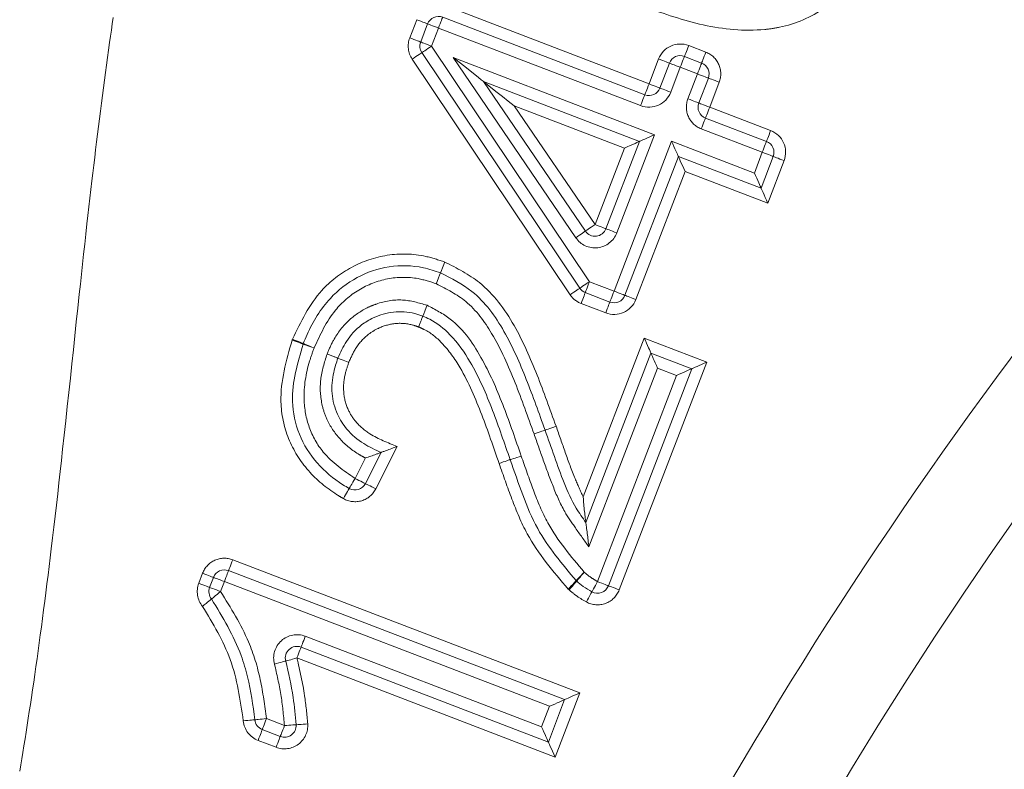
# Model space of a CAD drawing. Units: millimetres. Extents: x 7 to 835, y 2 to 581.
# Drawn here: x 277 to 282, y 67 to 71 of the extents above; entities that cross this region are included whole.
import ezdxf

# ---------------------------------------------------------------- set-up
doc = ezdxf.new("R2010")
doc.units = ezdxf.units.MM
doc.linetypes.add('CENTERX2', pattern=[20.32, 12.7, -2.54, 2.54, -2.54])
doc.linetypes.add('PHANTOM', pattern=[12.7, 6.35, -1.27, 1.27, -1.27, 1.27, -1.27])
doc.layers.add('SLD-0', color=7, linetype='Continuous')

msp = doc.modelspace()

# ---------------------------------------------------------------- linework, layer by layer
at = {"color": 8, "linetype": 'PHANTOM', "lineweight": 0}
for p, q in [((279.334198, 71.292346), (280.418614, 70.876015)), ((279.135374, 71.123154), (279.172688, 71.220423)), ((279.289396, 71.175651), (279.252082, 71.078383)), ((280.373811, 70.759319), (279.289396, 71.175651)), ((279.252082, 71.078383), (280.099211, 69.814467)), ((280.631451, 71.08162), (280.723488, 71.04629)), ((279.995378, 69.744873), (279.148247, 71.008788)), ((280.025586, 70.050796), (279.367508, 71.018129)), ((279.367508, 71.018129), (280.447967, 70.603246)), ((280.418614, 70.876015), (280.469961, 71.009733)), ((280.586654, 70.964924), (280.535305, 70.831205)), ((280.678691, 70.929593), (280.586654, 70.964924)), ((280.627356, 70.795912), (280.678691, 70.929593)), ((280.795382, 70.884782), (280.744049, 70.751102)), ((280.286466, 70.53136), (279.695451, 70.758304)), ((279.695451, 70.758304), (280.128937, 70.121106)), ((280.744049, 70.751102), (281.071251, 70.625596)), ((281.026486, 70.508888), (280.699282, 70.634394)), ((280.23112, 69.76383), (280.540008, 70.567901)), ((280.447967, 70.603246), (280.24563, 70.076299)), ((280.540008, 70.567901), (280.983867, 70.397649)), ((280.128937, 70.121106), (280.286466, 70.53136)), ((280.983867, 70.397649), (281.026486, 70.508888)), ((281.14321, 70.464166), (281.055854, 70.236156)), ((280.611891, 70.406449), (280.347807, 69.719004)), ((281.055854, 70.236156), (280.611891, 70.406449)), ((280.099211, 69.814467), (280.23112, 69.76383)), ((280.186323, 69.647133), (280.054414, 69.69777)), ((280.06575, 68.659982), (280.392926, 69.512291)), ((280.392926, 69.512291), (280.728345, 69.383283)), ((280.728345, 69.383283), (280.259069, 68.160922)), ((280.464798, 69.350721), (280.096443, 68.391136)), ((280.142372, 68.205723), (280.566876, 69.31146)), ((280.566876, 69.31146), (280.464798, 69.350721)), ((279.06847, 68.930794), (278.952986, 68.702671)), ((278.841462, 68.759128), (278.896903, 68.868647)), ((278.185498, 68.322427), (280.046813, 67.608109)), ((278.003409, 68.196658), (278.023962, 68.250385)), ((278.14071, 68.205726), (278.12016, 68.151999)), ((279.885321, 67.536194), (278.14071, 68.205726)), ((278.574887, 67.912183), (279.842777, 67.425341)), ((279.91468, 67.263833), (278.530079, 67.79549)), ((280.046813, 67.608109), (279.91468, 67.263833)), ((279.842777, 67.425341), (279.885321, 67.536194)), ((278.3665, 67.469946), (278.46317, 67.432859)), ((278.418395, 67.316153), (278.321726, 67.353238))]:
    msp.add_line(p, q, dxfattribs=at)
at = {"color": 7, "linetype": 'Continuous', "lineweight": 15}
for p, q in [((280.396211, 70.817668), (279.311796, 71.233999)), ((279.231043, 71.198037), (279.193729, 71.100768)), ((279.200164, 71.043585), (280.047293, 69.77967)), ((280.701089, 70.987941), (280.609052, 71.023272)), ((280.528307, 70.987329), (280.476959, 70.85361)), ((280.077261, 70.085952), (279.531478, 70.888216)), ((279.531478, 70.888216), (280.367216, 70.567303)), ((280.685704, 70.773507), (280.737036, 70.907188)), ((281.048867, 70.567242), (280.721666, 70.692748)), ((280.367216, 70.567303), (280.187284, 70.098702)), ((280.289463, 69.741417), (280.575949, 70.487175)), ((280.575949, 70.487175), (281.01986, 70.316902)), ((281.01986, 70.316902), (281.084848, 70.486527)), ((280.076813, 69.756118), (280.208721, 69.705481)), ((280.428862, 69.431506), (280.079903, 68.522452)), ((280.647611, 69.347372), (280.428862, 69.431506)), ((280.200719, 68.183323), (280.647611, 69.347372)), ((278.897224, 68.7309), (278.982147, 68.898653)), ((279.966067, 67.572151), (278.163105, 68.264077)), ((278.082335, 68.228055), (278.061784, 68.174328)), ((278.552483, 67.853836), (279.878728, 67.344588)), ((279.878728, 67.344588), (279.966067, 67.572151)), ((278.344113, 67.411591), (278.440782, 67.374506))]:
    msp.add_line(p, q, dxfattribs=at)
at = {"color": 7, "linetype": 'Continuous', "lineweight": 0, "flags": 128}
msp.add_lwpolyline([(277.544584, 71.232713), (277.539599, 71.198924), (277.534665, 71.165084), (277.529779, 71.131194), (277.524938, 71.097254), (277.519295, 71.057192), (277.51371, 71.017064), (277.508188, 70.976871), (277.502724, 70.936614), (277.497209, 70.895472), (277.49175, 70.854266), (277.486346, 70.812996), (277.480999, 70.771666), (277.475703, 70.730276), (277.470458, 70.688827), (277.465261, 70.647319), (277.460113, 70.605756), (277.455009, 70.564138), (277.44995, 70.522466), (277.444932, 70.480742), (277.439953, 70.438966), (277.435015, 70.39714), (277.430113, 70.355266), (277.424762, 70.309149), (277.419449, 70.262977), (277.414174, 70.216749), (277.408935, 70.17047), (277.403729, 70.12414), (277.397744, 70.070474), (277.391797, 70.016744), (277.385881, 69.962955), (277.379999, 69.909107), (277.374141, 69.855203), (277.368307, 69.801246), (277.362492, 69.74724), (277.354521, 69.672905), (277.346571, 69.598484), (277.338633, 69.523989), (277.330696, 69.449423), (277.32259, 69.37327), (277.314465, 69.297059), (277.306312, 69.220796), (277.298122, 69.144489), (277.289886, 69.068145), (277.281589, 68.991771), (277.273226, 68.915374), (277.266614, 68.855467), (277.259951, 68.795555), (277.253231, 68.735639), (277.246447, 68.675724), (277.239596, 68.615814), (277.232799, 68.556981), (277.225928, 68.498158), (277.218978, 68.439349), (277.211945, 68.380558), (277.206257, 68.333538), (277.20051, 68.286534), (277.194703, 68.239546), (277.188832, 68.192577), (277.182895, 68.145627), (277.177, 68.099536), (277.171036, 68.053468), (277.165003, 68.007423), (277.158899, 67.961404), (277.153195, 67.918924), (277.147425, 67.876469), (277.141589, 67.83404), (277.135687, 67.791637), (277.129711, 67.749262), (277.123775, 67.707671), (277.117766, 67.666112), (277.111684, 67.624583), (277.10553, 67.583085), (277.09997, 67.546061), (277.094349, 67.509063), (277.088664, 67.472095), (277.082916, 67.435155), (277.077101, 67.398245), (277.071222, 67.361365), (277.065275, 67.324516), (277.059258, 67.287699), (277.053808, 67.254739), (277.048301, 67.221808), (277.042737, 67.188902)], dxfattribs=at)
at = {"color": 8, "linetype": 'PHANTOM', "lineweight": 0, "flags": 128}
for points in [[(279.231043, 71.198037), (279.229922, 71.198467), (279.226601, 71.199741), (279.221208, 71.201809), (279.213951, 71.204593), (279.205108, 71.207986), (279.19502, 71.211856), (279.184073, 71.216055), (279.172688, 71.220423)], [(279.311796, 71.233999), (279.311366, 71.232877), (279.310092, 71.229557), (279.308023, 71.224166), (279.305236, 71.216909), (279.30184, 71.208067), (279.297968, 71.19798), (279.293766, 71.187034), (279.289396, 71.175651)], [(279.231043, 71.198037), (279.232164, 71.197606), (279.235484, 71.196332), (279.240876, 71.194264), (279.248133, 71.19148), (279.256977, 71.188088), (279.267065, 71.184218), (279.278012, 71.180018), (279.289396, 71.175651)], [(279.193729, 71.100768), (279.192607, 71.101199), (279.189286, 71.102473), (279.183894, 71.104541), (279.176637, 71.107325), (279.167795, 71.110718), (279.157705, 71.114587), (279.146758, 71.118787), (279.135374, 71.123154)], [(279.193729, 71.100768), (279.19485, 71.100338), (279.198169, 71.099064), (279.203564, 71.096995), (279.21082, 71.094212), (279.219662, 71.09082), (279.22975, 71.086949), (279.240697, 71.08275), (279.252082, 71.078383)], [(279.200164, 71.043585), (279.199168, 71.042917), (279.196212, 71.040936), (279.191415, 71.037721), (279.184958, 71.033394), (279.177092, 71.02812), (279.168116, 71.022105), (279.158376, 71.015577), (279.148247, 71.008788)], [(279.200164, 71.043585), (279.201163, 71.044254), (279.204117, 71.046235), (279.208915, 71.04945), (279.215371, 71.053777), (279.223239, 71.059051), (279.232215, 71.065066), (279.241953, 71.071594), (279.252082, 71.078383)], [(280.631451, 71.08162), (280.627081, 71.070238), (280.622879, 71.059292), (280.619006, 71.049204), (280.615612, 71.040362), (280.612826, 71.033106), (280.610757, 71.027713), (280.609482, 71.024393), (280.609052, 71.023272)], [(280.723488, 71.04629), (280.719118, 71.034906), (280.714916, 71.023961), (280.711043, 71.013873), (280.707649, 71.005031), (280.704863, 70.997775), (280.702794, 70.992383), (280.70152, 70.989063), (280.701089, 70.987941)], [(280.469961, 71.009733), (280.481344, 71.005363), (280.492289, 71.00116), (280.502377, 70.997286), (280.511219, 70.993891), (280.518474, 70.991104), (280.523866, 70.989034), (280.527185, 70.987759), (280.528307, 70.987329)], [(280.586654, 70.964924), (280.591024, 70.976307), (280.595224, 70.987252), (280.599096, 70.99734), (280.602492, 71.006182), (280.605277, 71.013438), (280.607346, 71.018831), (280.608622, 71.022151), (280.609052, 71.023272)], [(280.586654, 70.964924), (280.575271, 70.969294), (280.564325, 70.973497), (280.554238, 70.977371), (280.545396, 70.980766), (280.538139, 70.983553), (280.532749, 70.985623), (280.529428, 70.986898), (280.528307, 70.987329)], [(280.678691, 70.929593), (280.683061, 70.940976), (280.687261, 70.951922), (280.691133, 70.96201), (280.694529, 70.970852), (280.697314, 70.978108), (280.699383, 70.9835), (280.700659, 70.98682), (280.701089, 70.987941)], [(280.678691, 70.929593), (280.690074, 70.925221), (280.701018, 70.921018), (280.711105, 70.917145), (280.719947, 70.91375), (280.727204, 70.910964), (280.732594, 70.908893), (280.735915, 70.907618), (280.737036, 70.907188)], [(280.795382, 70.884782), (280.783999, 70.889154), (280.773054, 70.893357), (280.762966, 70.897231), (280.754126, 70.900625), (280.746869, 70.903412), (280.741477, 70.905482), (280.738158, 70.906757), (280.737036, 70.907188)], [(280.396211, 70.817668), (280.396642, 70.818788), (280.397918, 70.822109), (280.399987, 70.827501), (280.402774, 70.834756), (280.406167, 70.843598), (280.41004, 70.853687), (280.414244, 70.864631), (280.418614, 70.876015)], [(280.418614, 70.876015), (280.429996, 70.871644), (280.440941, 70.867441), (280.451029, 70.863567), (280.459869, 70.860172), (280.467126, 70.857386), (280.472518, 70.855315), (280.475838, 70.85404), (280.476959, 70.85361)], [(280.535305, 70.831205), (280.523922, 70.835576), (280.512977, 70.839779), (280.502891, 70.843652), (280.494049, 70.847048), (280.486792, 70.849834), (280.4814, 70.851905), (280.47808, 70.853179), (280.476959, 70.85361)], [(280.396211, 70.817668), (280.395781, 70.816546), (280.394507, 70.813226), (280.392436, 70.807834), (280.389651, 70.800578), (280.386256, 70.791736), (280.382383, 70.781648), (280.378181, 70.770703), (280.373811, 70.759319)], [(280.627356, 70.795912), (280.638739, 70.791541), (280.649686, 70.787338), (280.659772, 70.783465), (280.668614, 70.780069), (280.675869, 70.777284), (280.681261, 70.775212), (280.684582, 70.773937), (280.685704, 70.773507)], [(280.744049, 70.751102), (280.732667, 70.755473), (280.721722, 70.759676), (280.711634, 70.76355), (280.702792, 70.766945), (280.695537, 70.769732), (280.690144, 70.771802), (280.686823, 70.773077), (280.685704, 70.773507)], [(280.744049, 70.751102), (280.739683, 70.739718), (280.735483, 70.728771), (280.731614, 70.718682), (280.728222, 70.70984), (280.725438, 70.702582), (280.72337, 70.69719), (280.722096, 70.693869), (280.721666, 70.692748)], [(280.699282, 70.634394), (280.703649, 70.645778), (280.707849, 70.656725), (280.711717, 70.666814), (280.715109, 70.675657), (280.717894, 70.682914), (280.719962, 70.688306), (280.721236, 70.691627), (280.721666, 70.692748)], [(281.071251, 70.625596), (281.066885, 70.614212), (281.062686, 70.603265), (281.058816, 70.593176), (281.055424, 70.584333), (281.052641, 70.577076), (281.050572, 70.571684), (281.049298, 70.568363), (281.048867, 70.567242)], [(281.026486, 70.508888), (281.030852, 70.520271), (281.03505, 70.531219), (281.038921, 70.541307), (281.042313, 70.55015), (281.045096, 70.557407), (281.047165, 70.5628), (281.048439, 70.56612), (281.048867, 70.567242)], [(281.026486, 70.508888), (281.03787, 70.504525), (281.048819, 70.500331), (281.058909, 70.496465), (281.067755, 70.493076), (281.075012, 70.490295), (281.080406, 70.488229), (281.083727, 70.486956), (281.084848, 70.486527)], [(281.14321, 70.464166), (281.131826, 70.468529), (281.120877, 70.472723), (281.110785, 70.476589), (281.101942, 70.479978), (281.094685, 70.482758), (281.089291, 70.484824), (281.085969, 70.486097), (281.084848, 70.486527)], [(280.128937, 70.121106), (280.118856, 70.114248), (280.109161, 70.107653), (280.100228, 70.101576), (280.092397, 70.096248), (280.085971, 70.091876), (280.081195, 70.088627), (280.078254, 70.086627), (280.077261, 70.085952)], [(280.128937, 70.121106), (280.140319, 70.116736), (280.151266, 70.112533), (280.161352, 70.108659), (280.170194, 70.105265), (280.177451, 70.102478), (280.182842, 70.100408), (280.186163, 70.099133), (280.187284, 70.098702)], [(280.24563, 70.076299), (280.234247, 70.080669), (280.223302, 70.084872), (280.213214, 70.088746), (280.204374, 70.09214), (280.197117, 70.094927), (280.191725, 70.096997), (280.188405, 70.098272), (280.187284, 70.098702)], [(280.025586, 70.050796), (280.035667, 70.057654), (280.045362, 70.06425), (280.054295, 70.070328), (280.062126, 70.075655), (280.068554, 70.080027), (280.073328, 70.083275), (280.076269, 70.085276), (280.077261, 70.085952)], [(280.047293, 69.77967), (280.046297, 69.779001), (280.043343, 69.777021), (280.038544, 69.773805), (280.032089, 69.769478), (280.024221, 69.764205), (280.015245, 69.758189), (280.005505, 69.751661), (279.995378, 69.744873)], [(280.047293, 69.77967), (280.048292, 69.780338), (280.051246, 69.782318), (280.056044, 69.785534), (280.0625, 69.789861), (280.070368, 69.795134), (280.079344, 69.80115), (280.089084, 69.807678), (280.099211, 69.814467)], [(280.076813, 69.756118), (280.077243, 69.75724), (280.078519, 69.76056), (280.080588, 69.765952), (280.083373, 69.773208), (280.086768, 69.78205), (280.090641, 69.792138), (280.094841, 69.803083), (280.099211, 69.814467)], [(280.076813, 69.756118), (280.076382, 69.754997), (280.075108, 69.751677), (280.073039, 69.746284), (280.070252, 69.739028), (280.066859, 69.730186), (280.062986, 69.720098), (280.058784, 69.709153), (280.054414, 69.69777)], [(280.208721, 69.705481), (280.209152, 69.706603), (280.210426, 69.709923), (280.212497, 69.715315), (280.215282, 69.722571), (280.218675, 69.731413), (280.222548, 69.741501), (280.22675, 69.752447), (280.23112, 69.76383)], [(280.289463, 69.741417), (280.288342, 69.741848), (280.285023, 69.743123), (280.27963, 69.745195), (280.272375, 69.747982), (280.263533, 69.751378), (280.253447, 69.755253), (280.242502, 69.759457), (280.23112, 69.76383)], [(280.289463, 69.741417), (280.290585, 69.740986), (280.293904, 69.739711), (280.299296, 69.73764), (280.306551, 69.734852), (280.315393, 69.731456), (280.325479, 69.727582), (280.336424, 69.723377), (280.347807, 69.719004)], [(280.208721, 69.705481), (280.208291, 69.70436), (280.207017, 69.70104), (280.204946, 69.695648), (280.202161, 69.688392), (280.198767, 69.67955), (280.194895, 69.669462), (280.190693, 69.658517), (280.186323, 69.647133)], [(278.563028, 69.479929), (278.561897, 69.480334), (278.558548, 69.481532), (278.553109, 69.483477), (278.545791, 69.486095), (278.536874, 69.489286), (278.526701, 69.492926), (278.515661, 69.496875), (278.504179, 69.500982)], [(278.56398, 69.482422), (278.562868, 69.482875), (278.559573, 69.484214), (278.554223, 69.48639), (278.547022, 69.489319), (278.538249, 69.492886), (278.528239, 69.496957), (278.51738, 69.501374), (278.506085, 69.505968)], [(278.621874, 69.458876), (278.610395, 69.462984), (278.599355, 69.466932), (278.589181, 69.470573), (278.580263, 69.473763), (278.572945, 69.476382), (278.567507, 69.478327), (278.564158, 69.479525), (278.563028, 69.479929)], [(278.56398, 69.482422), (278.565092, 69.481969), (278.568387, 69.480629), (278.573736, 69.478454), (278.580937, 69.475526), (278.58971, 69.471958), (278.59972, 69.467887), (278.610579, 69.46347), (278.621874, 69.458876)], [(279.861154, 69.018045), (279.862288, 69.018438), (279.865648, 69.019604), (279.871104, 69.021497), (279.878448, 69.024045), (279.887396, 69.027149), (279.897604, 69.03069), (279.908681, 69.034532), (279.920201, 69.038529)], [(279.861154, 69.018045), (279.860019, 69.017649), (279.856661, 69.01648), (279.851205, 69.014581), (279.843865, 69.012025), (279.834922, 69.008911), (279.824717, 69.005357), (279.813645, 69.001501), (279.802128, 68.997492)], [(279.732922, 68.87923), (279.721358, 68.875359), (279.71024, 68.871637), (279.699994, 68.868208), (279.691012, 68.865201), (279.683642, 68.862734), (279.678165, 68.860901), (279.674792, 68.859772), (279.673652, 68.859391)], [(279.614374, 68.839586), (279.625939, 68.84345), (279.637059, 68.847165), (279.647307, 68.850589), (279.656291, 68.85359), (279.663663, 68.856053), (279.669141, 68.857884), (279.672514, 68.859011), (279.673652, 68.859391)], [(278.841462, 68.759128), (278.835415, 68.74854), (278.829602, 68.738359), (278.824243, 68.728975), (278.819548, 68.72075), (278.815692, 68.714001), (278.812829, 68.708985), (278.811065, 68.705896), (278.810469, 68.704853)], [(278.841462, 68.759128), (278.852339, 68.753621), (278.8628, 68.748326), (278.872441, 68.743446), (278.88089, 68.739168), (278.887827, 68.735657), (278.892979, 68.733048), (278.896153, 68.731442), (278.897224, 68.7309)], [(278.897224, 68.7309), (278.898295, 68.730358), (278.901469, 68.728751), (278.906621, 68.726143), (278.913555, 68.722631), (278.922006, 68.718354), (278.931645, 68.713474), (278.942106, 68.708178), (278.952986, 68.702671)], [(278.810469, 68.704853), (278.809875, 68.70381), (278.808111, 68.700722), (278.805246, 68.695707), (278.801392, 68.688957), (278.796697, 68.680732), (278.791338, 68.671349), (278.785524, 68.661167), (278.779478, 68.650579)], [(278.185498, 68.322427), (278.18113, 68.311044), (278.176928, 68.300098), (278.173057, 68.29001), (278.169663, 68.281167), (278.166879, 68.273911), (278.164809, 68.268519), (278.163535, 68.265198), (278.163105, 68.264077)], [(278.023962, 68.250385), (278.03535, 68.246029), (278.0463, 68.24184), (278.056392, 68.23798), (278.065238, 68.234595), (278.072498, 68.231819), (278.077893, 68.229755), (278.081214, 68.228485), (278.082335, 68.228055)], [(278.14071, 68.205726), (278.14508, 68.21711), (278.14928, 68.228056), (278.153153, 68.238144), (278.156545, 68.246986), (278.159331, 68.254243), (278.161401, 68.259636), (278.162675, 68.262956), (278.163105, 68.264077)], [(280.071012, 68.256234), (280.062658, 68.247354), (280.054623, 68.238815), (280.047219, 68.230945), (280.040729, 68.224048), (280.035402, 68.218386), (280.031444, 68.214181), (280.029008, 68.21159), (280.028184, 68.210715)], [(280.030723, 68.208454), (280.031498, 68.209372), (280.033791, 68.212091), (280.037513, 68.216506), (280.042523, 68.222449), (280.048629, 68.229689), (280.055595, 68.23795), (280.063152, 68.246913), (280.071012, 68.256234)], [(278.003409, 68.196658), (278.014797, 68.192302), (278.025748, 68.188113), (278.035841, 68.184252), (278.044687, 68.180869), (278.051946, 68.178092), (278.05734, 68.176028), (278.060663, 68.174758), (278.061784, 68.174328)], [(278.14071, 68.205726), (278.129322, 68.210083), (278.118372, 68.214271), (278.10828, 68.218132), (278.099434, 68.221516), (278.092173, 68.224292), (278.086779, 68.226356), (278.083458, 68.227626), (278.082335, 68.228055)], [(279.985357, 68.165196), (279.993712, 68.174077), (280.001746, 68.182615), (280.00915, 68.190485), (280.015641, 68.197383), (280.020967, 68.203044), (280.024925, 68.207251), (280.027361, 68.209841), (280.028184, 68.210715)], [(279.990434, 68.160673), (279.998295, 68.169995), (280.005851, 68.178958), (280.012818, 68.187219), (280.018923, 68.19446), (280.023934, 68.200402), (280.027655, 68.204817), (280.029948, 68.207536), (280.030723, 68.208454)], [(280.112408, 68.150875), (280.112983, 68.151929), (280.114688, 68.15505), (280.117457, 68.160118), (280.121184, 68.166939), (280.125724, 68.175251), (280.130906, 68.184734), (280.136527, 68.195022), (280.142372, 68.205723)], [(280.200719, 68.183323), (280.1996, 68.183753), (280.196279, 68.185028), (280.190887, 68.187098), (280.18363, 68.189883), (280.17479, 68.193278), (280.164701, 68.19715), (280.153755, 68.201353), (280.142372, 68.205723)], [(278.12016, 68.151999), (278.108771, 68.156356), (278.097821, 68.160545), (278.087727, 68.164405), (278.078882, 68.167789), (278.071623, 68.170566), (278.066229, 68.172629), (278.062906, 68.1739), (278.061784, 68.174328)], [(278.12016, 68.151999), (278.110759, 68.144235), (278.101718, 68.136769), (278.093386, 68.129888), (278.086084, 68.123857), (278.08009, 68.118908), (278.075637, 68.11523), (278.072895, 68.112965), (278.071969, 68.112201)], [(280.082441, 68.096026), (280.088288, 68.106727), (280.093908, 68.117017), (280.09909, 68.126498), (280.103631, 68.13481), (280.107356, 68.141631), (280.110126, 68.1467), (280.11183, 68.149821), (280.112408, 68.150875)], [(280.259069, 68.160922), (280.247684, 68.165293), (280.236739, 68.169495), (280.226651, 68.173367), (280.217809, 68.176762), (280.210554, 68.179547), (280.205162, 68.181618), (280.201841, 68.182892), (280.200719, 68.183323)], [(278.023779, 68.072402), (278.03318, 68.080166), (278.042221, 68.087632), (278.050553, 68.094513), (278.057854, 68.100544), (278.063848, 68.105493), (278.068302, 68.109171), (278.071044, 68.111436), (278.071969, 68.112201)], [(278.552483, 67.853836), (278.552914, 67.854957), (278.554188, 67.858277), (278.556259, 67.86367), (278.559045, 67.870926), (278.562439, 67.879768), (278.566313, 67.889855), (278.570516, 67.9008), (278.574887, 67.912183)], [(278.552483, 67.853836), (278.552053, 67.852716), (278.550777, 67.849395), (278.548708, 67.844003), (278.545921, 67.836747), (278.542526, 67.827905), (278.538653, 67.817818), (278.534449, 67.806873), (278.530079, 67.79549)], [(278.469763, 67.779111), (278.468605, 67.778797), (278.465172, 67.777864), (278.459599, 67.776351), (278.452098, 67.774314), (278.442958, 67.771832), (278.432529, 67.769001), (278.421215, 67.765928), (278.409447, 67.762733)], [(278.469763, 67.779111), (278.470922, 67.779426), (278.474355, 67.780358), (278.479928, 67.781872), (278.487429, 67.783909), (278.49657, 67.786391), (278.506998, 67.789222), (278.518311, 67.792294), (278.530079, 67.79549)], [(278.242064, 67.458071), (278.254203, 67.459228), (278.265874, 67.460342), (278.276631, 67.461368), (278.286058, 67.462268), (278.293797, 67.463007), (278.299545, 67.463555), (278.303086, 67.463894), (278.304282, 67.464008)], [(278.3665, 67.469946), (278.354361, 67.468787), (278.34269, 67.467673), (278.331933, 67.466647), (278.322504, 67.465747), (278.314767, 67.465008), (278.309019, 67.46446), (278.305478, 67.464121), (278.304282, 67.464008)], [(278.344113, 67.411591), (278.344543, 67.412712), (278.345817, 67.416033), (278.347885, 67.421426), (278.350669, 67.428683), (278.354061, 67.437526), (278.357932, 67.447615), (278.362132, 67.458561), (278.3665, 67.469946)], [(278.344113, 67.411591), (278.343683, 67.41047), (278.342409, 67.40715), (278.340339, 67.401758), (278.337556, 67.394501), (278.334165, 67.385657), (278.330294, 67.375569), (278.326094, 67.364622), (278.321726, 67.353238)], [(278.440782, 67.374506), (278.441213, 67.375627), (278.442487, 67.378948), (278.444554, 67.38434), (278.447339, 67.391597), (278.450731, 67.400439), (278.454601, 67.410527), (278.458802, 67.421474), (278.46317, 67.432859)], [(278.525509, 67.437331), (278.524311, 67.437245), (278.520763, 67.43699), (278.515003, 67.436576), (278.507249, 67.436021), (278.497804, 67.435343), (278.487024, 67.43457), (278.475331, 67.433732), (278.46317, 67.432859)], [(278.525509, 67.437331), (278.526706, 67.437417), (278.530255, 67.43767), (278.536016, 67.438083), (278.543768, 67.43864), (278.553214, 67.439318), (278.563993, 67.440091), (278.575686, 67.440929), (278.587849, 67.441801)], [(278.440782, 67.374506), (278.440352, 67.373384), (278.439078, 67.370063), (278.437009, 67.364671), (278.434226, 67.357414), (278.430834, 67.348572), (278.426963, 67.338484), (278.422763, 67.327537), (278.418395, 67.316153)]]:
    msp.add_lwpolyline(points, dxfattribs=at)
at = {"color": 7, "linetype": 'Continuous', "lineweight": 15, "flags": 128}
for points in [[(279.531478, 70.888216), (279.528329, 70.890713), (279.518997, 70.898105), (279.503844, 70.910111), (279.483452, 70.926267), (279.458604, 70.945954), (279.430257, 70.968413), (279.399497, 70.992784), (279.367508, 71.018129)], [(279.531478, 70.888216), (279.53463, 70.88572), (279.54396, 70.878327), (279.559113, 70.866322), (279.579505, 70.850166), (279.604353, 70.83048), (279.632702, 70.808019), (279.663462, 70.783648), (279.695451, 70.758304)], [(280.367216, 70.567303), (280.365664, 70.566612), (280.361069, 70.564567), (280.353607, 70.561246), (280.343566, 70.556775), (280.331328, 70.551329), (280.317368, 70.545115), (280.302219, 70.538372), (280.286466, 70.53136)], [(280.367216, 70.567303), (280.368443, 70.567849), (280.372086, 70.56947), (280.378034, 70.572118), (280.386108, 70.575712), (280.396061, 70.580142), (280.40759, 70.585274), (280.420348, 70.590952), (280.433945, 70.597004), (280.447967, 70.603246)], [(280.575949, 70.487175), (280.575404, 70.488401), (280.573783, 70.492043), (280.571134, 70.49799), (280.567541, 70.506061), (280.563112, 70.516011), (280.557978, 70.527538), (280.552301, 70.540291), (280.546249, 70.553884), (280.540008, 70.567901)], [(280.575949, 70.487175), (280.57664, 70.485623), (280.578686, 70.48103), (280.582007, 70.47357), (280.586477, 70.46353), (280.591923, 70.451297), (280.598137, 70.437341), (280.60488, 70.422197), (280.611891, 70.406449)], [(280.983867, 70.397649), (280.990116, 70.383628), (280.996177, 70.370032), (281.001864, 70.357276), (281.007003, 70.345746), (281.011439, 70.335793), (281.015038, 70.32772), (281.017689, 70.321772), (281.019313, 70.318129), (281.01986, 70.316902)], [(281.055854, 70.236156), (281.048832, 70.251909), (281.04208, 70.267057), (281.035857, 70.281016), (281.030403, 70.293252), (281.025927, 70.303294), (281.0226, 70.310756), (281.020552, 70.31535), (281.01986, 70.316902)], [(279.300255, 69.861794), (279.301522, 69.865081), (279.305178, 69.87457), (279.310813, 69.889194), (279.317794, 69.907308), (279.321547, 69.91705), (279.322737, 69.920138)], [(279.300255, 69.861794), (279.298989, 69.858508), (279.295332, 69.849019), (279.289698, 69.834396), (279.282718, 69.816281), (279.278963, 69.806536), (279.277773, 69.803451)], [(279.227703, 69.688188), (279.226372, 69.684717), (279.222782, 69.675362), (279.215825, 69.65724), (279.210209, 69.642608), (279.206566, 69.633112), (279.205303, 69.629823)], [(280.392926, 69.512291), (280.399166, 69.498263), (280.405216, 69.484661), (280.410893, 69.471899), (280.416024, 69.460364), (280.420454, 69.450406), (280.424047, 69.44233), (280.426694, 69.436378), (280.428316, 69.432733), (280.428862, 69.431506)], [(278.749775, 69.404263), (278.75307, 69.403015), (278.76258, 69.399412), (278.777236, 69.393861), (278.795389, 69.386985), (278.804974, 69.383354), (278.808241, 69.382116)], [(280.428862, 69.431506), (280.429408, 69.430279), (280.431028, 69.426634), (280.433677, 69.420683), (280.43727, 69.412606), (280.441697, 69.402649), (280.446829, 69.391113), (280.452506, 69.378351), (280.458558, 69.364749), (280.464798, 69.350721)], [(280.728345, 69.383283), (280.714327, 69.377048), (280.700733, 69.371001), (280.687978, 69.365328), (280.67645, 69.3602), (280.6665, 69.355773), (280.658427, 69.352183), (280.65248, 69.349537), (280.648838, 69.347917), (280.647611, 69.347372)], [(280.647611, 69.347372), (280.646385, 69.346826), (280.642742, 69.345206), (280.636794, 69.342561), (280.628724, 69.33897), (280.618771, 69.334544), (280.607244, 69.329416), (280.59449, 69.323742), (280.580896, 69.317696), (280.566876, 69.31146)], [(280.046813, 67.608109), (280.032793, 67.601864), (280.019197, 67.59581), (280.00644, 67.590129), (279.994912, 67.584996), (279.984958, 67.580565), (279.976885, 67.57697), (279.970938, 67.574321), (279.967295, 67.572699), (279.966067, 67.572151)], [(279.885321, 67.536194), (279.899343, 67.542438), (279.912939, 67.548494), (279.925694, 67.554173), (279.937224, 67.559308), (279.947176, 67.563739), (279.955251, 67.567334), (279.961198, 67.569983), (279.964841, 67.571605), (279.966067, 67.572151)], [(279.878728, 67.344588), (279.878182, 67.345813), (279.87656, 67.349457), (279.873911, 67.355406), (279.870318, 67.363481), (279.865887, 67.373435), (279.860753, 67.384964), (279.855072, 67.397722), (279.849018, 67.411319), (279.842777, 67.425341)], [(279.878728, 67.344588), (279.879419, 67.343036), (279.881464, 67.338441), (279.884787, 67.330978), (279.889257, 67.320936), (279.894705, 67.308698), (279.900921, 67.294736), (279.907666, 67.279589), (279.91468, 67.263833)]]:
    msp.add_lwpolyline(points, dxfattribs=at)
at = {"color": 7, "linetype": 'Continuous', "lineweight": 15}
for centre, radius in [((301.428118, 55.161615), 22.5), ((301.428119, 55.161616), 22.25)]:
    msp.add_circle(centre, radius, dxfattribs=at)
for centre, radius, start, end in [((301.428117, 55.161617), 23.27625, 94.7581066, 91.0483366), ((279.289395, 71.175653), 0.062498, 68.996492, 159.013557), ((279.25208, 71.078381), 0.062498, 159.010236, 213.831945), ((280.586653, 70.964923), 0.062501, 68.999044, 158.992874), ((280.67869, 70.929593), 0.062501, 338.993892, 68.99851), ((280.418613, 70.876015), 0.0625, 248.996828, 338.993005), ((280.744045, 70.7511), 0.062496, 158.990035, 249.017067), ((281.026487, 70.508888), 0.062499, 339.035833, 69.016423), ((280.128938, 70.121106), 0.0625, 214.226814, 338.994433), ((280.099224, 69.814484), 0.062521, 213.838148, 248.994063), ((280.23112, 69.763831), 0.062501, 248.999991, 338.985065), ((278.619396, 69.459837), 0.059842, 157.826949, 160.382275), ((301.42815, 55.161601), 23.800035, 142.962016, 161.933997), ((278.841461, 68.759131), 0.062502, 240.274333, 333.148305), ((278.140711, 68.205725), 0.062502, 69.005093, 159.066671), ((280.07114, 68.256387), 0.062698, 226.755482, 229.862738), ((278.120166, 68.152), 0.062505, 159.070692, 219.549353), ((280.142373, 68.205721), 0.062498, 241.350334, 338.999165), ((278.530079, 67.79549), 0.0625, 68.993419, 195.192354), ((278.366505, 67.469948), 0.062506, 185.45347, 249.008041), ((278.463168, 67.432859), 0.0625, 249.01189, 4.102613)]:
    msp.add_arc(centre, radius, start, end, dxfattribs=at)
at = {"color": 8, "linetype": 'PHANTOM', "lineweight": 0}
for centre, radius, start, end in [((279.252083, 71.078383), 0.125002, 159.012687, 213.831441), ((280.586653, 70.964923), 0.125, 68.999422, 158.992987), ((280.678689, 70.929592), 0.125001, 338.993335, 68.998821), ((280.418613, 70.876013), 0.124999, 248.996994, 338.993881), ((280.744051, 70.751104), 0.125002, 158.994284, 249.013675), ((281.026485, 70.508888), 0.124999, 339.036469, 69.014684), ((280.128937, 70.121106), 0.125, 214.227679, 338.994158), ((280.099213, 69.814468), 0.125002, 213.831769, 248.99868), ((280.231121, 69.76383), 0.125, 248.999158, 338.985347), ((278.620926, 69.459217), 0.123992, 157.84915, 160.31558), ((278.841462, 68.759128), 0.125, 240.272855, 333.150123), ((278.14071, 68.205728), 0.124998, 69.003972, 159.068224), ((278.120158, 68.152), 0.124999, 159.067574, 219.552471), ((280.070027, 68.255147), 0.123533, 226.732046, 229.886175), ((280.142372, 68.205726), 0.125002, 241.351728, 338.996456), ((278.53008, 67.795489), 0.125001, 68.994514, 195.191614), ((278.366496, 67.469942), 0.124996, 185.449268, 249.012243), ((278.463168, 67.43286), 0.125001, 249.011433, 4.101655)]:
    msp.add_arc(centre, radius, start, end, dxfattribs=at)
for points, knots in [([(281.624481, 71.623304), (281.5963, 71.562117), (281.535322, 71.429722), (281.361388, 71.265715), (281.180064, 71.18663), (280.956896, 71.154973), (280.707362, 71.179784), (280.50033, 71.25217), (280.397391, 71.288162)], [0, 0, 0, 0, 0.13974428, 0.30237965, 0.48679243, 0.54223117, 0.77239069, 1, 1, 1, 1]), ([(278.506085, 69.505968), (278.550744, 69.598965), (278.625117, 69.75384), (278.818143, 69.90137), (279.013794, 69.96841), (279.190198, 69.964367), (279.289098, 69.931364), (279.322737, 69.920138)], [0, 0, 0, 0, 0.29809466, 0.49643626, 0.69445206, 0.89607362, 1, 1, 1, 1]), ([(279.322737, 69.920138), (279.387812, 69.887271), (279.542014, 69.809388), (279.704518, 69.583557), (279.821373, 69.314629), (279.887272, 69.130523), (279.920201, 69.038529)], [0, 0, 0, 0, 0.19693922, 0.46666699, 0.7335024, 1, 1, 1, 1]), ([(279.277773, 69.803451), (279.245514, 69.814), (279.161162, 69.841584), (279.013333, 69.839047), (278.856983, 69.77816), (278.711288, 69.652004), (278.654868, 69.53014), (278.621874, 69.458876)], [0, 0, 0, 0, 0.12242444, 0.32011977, 0.51972891, 0.71914452, 1, 1, 1, 1]), ([(279.802128, 68.997492), (279.769211, 69.08944), (279.703314, 69.273513), (279.595833, 69.519518), (279.454499, 69.712955), (279.333017, 69.775162), (279.277773, 69.803451)], [0, 0, 0, 0, 0.29545712, 0.59148548, 0.81422633, 1, 1, 1, 1]), ([(278.691308, 69.426409), (278.701959, 69.451031), (278.731309, 69.518885), (278.802478, 69.61114), (278.889803, 69.668442), (278.984719, 69.707623), (279.0948, 69.726744), (279.184071, 69.700846), (279.227703, 69.688188)], [0, 0, 0, 0, 0.120942276, 0.333290704, 0.514219249, 0.584740476, 0.797038272, 1, 1, 1, 1]), ([(279.227703, 69.688188), (279.271045, 69.665645), (279.398213, 69.5995), (279.533934, 69.39605), (279.643059, 69.141852), (279.702981, 68.96673), (279.732922, 68.87923)], [0, 0, 0, 0, 0.14812793, 0.43461976, 0.71750713, 1, 1, 1, 1]), ([(279.182903, 69.571458), (279.170929, 69.575622), (279.129963, 69.589869), (279.054211, 69.59535), (278.974493, 69.571376), (278.902448, 69.527875), (278.845484, 69.4656), (278.820177, 69.408871), (278.808241, 69.382116)], [0, 0, 0, 0, 0.08107833, 0.27740222, 0.47336301, 0.60388176, 0.81318011, 1, 1, 1, 1]), ([(279.614374, 68.839586), (279.584344, 68.92683), (279.524239, 69.101452), (279.430394, 69.32417), (279.322468, 69.478416), (279.239416, 69.547801), (279.193109, 69.567186), (279.182903, 69.571458)], [0, 0, 0, 0, 0.31783026, 0.63614804, 0.82744955, 0.96196866, 1, 1, 1, 1]), ([(278.779478, 68.650579), (278.767278, 68.657814), (278.698243, 68.698753), (278.583112, 68.794794), (278.474591, 68.967549), (278.422135, 69.215765), (278.472604, 69.391215), (278.504179, 69.500982)], [0, 0, 0, 0, 0.04339146, 0.2455368, 0.45137222, 0.6567595, 1, 1, 1, 1]), ([(278.621874, 69.458876), (278.613449, 69.435315), (278.581849, 69.346941), (278.558325, 69.201079), (278.587865, 69.030708), (278.675818, 68.873334), (278.77986, 68.801601), (278.841462, 68.759128)], [0, 0, 0, 0, 0.09296697, 0.3487013, 0.53726797, 0.72602246, 1, 1, 1, 1]), ([(278.896903, 68.868647), (278.886344, 68.874431), (278.836563, 68.9017), (278.757337, 68.964439), (278.693915, 69.060277), (278.657041, 69.169168), (278.649276, 69.291142), (278.677224, 69.381083), (278.691308, 69.426409)], [0, 0, 0, 0, 0.05511757, 0.25984809, 0.45517781, 0.57147967, 0.78404825, 1, 1, 1, 1]), ([(278.808241, 69.382116), (278.800774, 69.359961), (278.783188, 69.307784), (278.775738, 69.219899), (278.798232, 69.132145), (278.847342, 69.054854), (278.935646, 68.981456), (279.017739, 68.950144), (279.06847, 68.930794)], [0, 0, 0, 0, 0.11710542, 0.27579103, 0.43470861, 0.562181, 0.72943986, 1, 1, 1, 1]), ([(279.920201, 69.038529), (279.936714, 68.99161), (279.969739, 68.897771), (280.014745, 68.77007), (280.05071, 68.692445), (280.06575, 68.659982)], [0, 0, 0, 0, 0.36780345, 0.73561861, 1, 1, 1, 1]), ([(280.096443, 68.391136), (280.072255, 68.425035), (280.02769, 68.48749), (279.955489, 68.59189), (279.902507, 68.716505), (279.851339, 68.856601), (279.818529, 68.950536), (279.802128, 68.997492)], [0, 0, 0, 0, 0.184304628, 0.339566374, 0.559985533, 0.780049606, 1, 1, 1, 1]), ([(279.732922, 68.87923), (279.754255, 68.818247), (279.796797, 68.696638), (279.886568, 68.474044), (279.999753, 68.340384), (280.071012, 68.256234)], [0, 0, 0, 0, 0.27145526, 0.54132019, 1, 1, 1, 1]), ([(279.985357, 68.165196), (279.90484, 68.2597), (279.779896, 68.406349), (279.6815, 68.647626), (279.636745, 68.775612), (279.614374, 68.839586)], [0, 0, 0, 0, 0.4754564, 0.73780644, 1, 1, 1, 1]), ([(280.071012, 68.256234), (280.082252, 68.246721), (280.10458, 68.227823), (280.129831, 68.213057), (280.142372, 68.205723)], [0, 0, 0, 0, 0.50336679, 1, 1, 1, 1]), ([(278.12016, 68.151999), (278.175333, 68.064143), (278.268244, 67.916194), (278.338691, 67.679902), (278.357232, 67.539919), (278.3665, 67.469946)], [0, 0, 0, 0, 0.4223657, 0.71125873, 1, 1, 1, 1]), ([(280.082441, 68.096026), (280.064427, 68.106621), (280.031996, 68.125695), (280.003224, 68.149909), (279.990434, 68.160673)], [0, 0, 0, 0, 0.55546261, 1, 1, 1, 1]), ([(278.242064, 67.458071), (278.225897, 67.57074), (278.194386, 67.790339), (278.079649, 67.980033), (278.023779, 68.072402)], [0, 0, 0, 0, 0.51306418, 1, 1, 1, 1]), ([(278.530079, 67.79549), (278.545487, 67.728348), (278.572272, 67.611629), (278.583205, 67.492431), (278.587849, 67.441801)], [0, 0, 0, 0, 0.57524574, 1, 1, 1, 1]), ([(278.46317, 67.432859), (278.457827, 67.488686), (278.44719, 67.599829), (278.421989, 67.708598), (278.409447, 67.762733)], [0, 0, 0, 0, 0.50229556, 1, 1, 1, 1])]:
    msp.add_open_spline(points, degree=3, knots=knots, dxfattribs=at)
at = {"color": 7, "linetype": 'Continuous', "lineweight": 15}
for points, knots in [([(279.300255, 69.861794), (279.269849, 69.871965), (279.181282, 69.901589), (279.02332, 69.905342), (278.84768, 69.845365), (278.688924, 69.721297), (278.606115, 69.586242), (278.570601, 69.498737), (278.56398, 69.482422)], [0, 0, 0, 0, 0.10367525, 0.30197978, 0.49816923, 0.69392384, 0.94293535, 1, 1, 1, 1]), ([(279.861154, 69.018045), (279.828519, 69.109203), (279.763916, 69.289661), (279.651778, 69.548417), (279.500519, 69.760551), (279.359099, 69.832046), (279.300255, 69.861794)], [0, 0, 0, 0, 0.27773102, 0.54980284, 0.81267676, 1, 1, 1, 1]), ([(278.749775, 69.404263), (278.763585, 69.435121), (278.793743, 69.502509), (278.862011, 69.576529), (278.949871, 69.629693), (279.047676, 69.658724), (279.14066, 69.652192), (279.190856, 69.634823), (279.205303, 69.629823)], [0, 0, 0, 0, 0.17829165, 0.38935223, 0.51935248, 0.71907061, 0.91914666, 1, 1, 1, 1]), ([(279.205303, 69.629823), (279.204883, 69.628727), (279.203249, 69.624465), (279.199739, 69.615328), (279.194335, 69.601244), (279.188946, 69.587205), (279.184989, 69.576888), (279.183346, 69.572613), (279.182903, 69.571458)], [0, 0, 0, 0, 0.05633736, 0.21903789, 0.4697232, 0.78024016, 0.9406668, 1, 1, 1, 1]), ([(279.205303, 69.629823), (279.217675, 69.624628), (279.272267, 69.601703), (279.366963, 69.523708), (279.483989, 69.357373), (279.581844, 69.126218), (279.64329, 68.947634), (279.673652, 68.859391)], [0, 0, 0, 0, 0.04339038, 0.19146672, 0.38808301, 0.69763681, 1, 1, 1, 1]), ([(278.563028, 69.479929), (278.53331, 69.378123), (278.486413, 69.217463), (278.533595, 68.991386), (278.631652, 68.835772), (278.736052, 68.748985), (278.799201, 68.711536), (278.810469, 68.704853)], [0, 0, 0, 0, 0.349513, 0.55156877, 0.75359046, 0.95603041, 1, 1, 1, 1]), ([(278.691308, 69.426409), (278.692398, 69.425995), (278.696682, 69.424372), (278.707018, 69.420459), (278.721148, 69.415104), (278.735256, 69.409763), (278.744409, 69.406296), (278.748677, 69.404679), (278.749775, 69.404263)], [0, 0, 0, 0, 0.055947, 0.21982143, 0.53031677, 0.78100322, 0.94367118, 1, 1, 1, 1]), ([(278.982147, 68.898653), (278.950143, 68.91291), (278.881581, 68.943453), (278.799251, 69.013731), (278.739689, 69.107446), (278.712523, 69.213845), (278.720878, 69.31816), (278.74133, 69.379101), (278.749775, 69.404263)], [0, 0, 0, 0, 0.16723523, 0.35826993, 0.5076865, 0.69274356, 0.87314147, 1, 1, 1, 1]), ([(280.079903, 68.522452), (280.061926, 68.54777), (280.015021, 68.613831), (279.962132, 68.73487), (279.910847, 68.875969), (279.877682, 68.97079), (279.861154, 69.018045)], [0, 0, 0, 0, 0.17095847, 0.44607636, 0.72394842, 1, 1, 1, 1]), ([(278.982147, 68.898653), (278.983101, 68.899009), (278.986609, 68.900315), (278.995605, 68.903665), (279.013361, 68.910275), (279.038379, 68.919594), (279.058161, 68.926948), (279.068222, 68.930702), (279.06847, 68.930794)], [0, 0, 0, 0, 0.03316659, 0.12191654, 0.31264192, 0.65022478, 0.99140986, 1, 1, 1, 1]), ([(278.896903, 68.868647), (278.897155, 68.868727), (278.906752, 68.871783), (278.9262, 68.878233), (278.950791, 68.887031), (278.968646, 68.89363), (278.97768, 68.89699), (278.981192, 68.898297), (278.982147, 68.898653)], [0, 0, 0, 0, 0.00875983, 0.33431114, 0.68005639, 0.87561221, 0.96615569, 1, 1, 1, 1]), ([(279.673652, 68.859391), (279.695695, 68.796381), (279.739487, 68.671204), (279.83374, 68.439338), (279.952514, 68.299687), (280.028184, 68.210715)], [0, 0, 0, 0, 0.26890598, 0.53422003, 1, 1, 1, 1]), ([(280.06575, 68.659982), (280.065769, 68.65968), (280.067381, 68.63343), (280.070914, 68.595438), (280.076102, 68.552778), (280.078475, 68.533762), (280.079475, 68.525867), (280.079824, 68.523076), (280.079903, 68.522452)], [0, 0, 0, 0, 0.00657933, 0.57058871, 0.82734918, 0.93897162, 0.98635609, 1, 1, 1, 1]), ([(280.079903, 68.522452), (280.079982, 68.521827), (280.080334, 68.519035), (280.081331, 68.511119), (280.083746, 68.491932), (280.088882, 68.451241), (280.093344, 68.415377), (280.096406, 68.391423), (280.096443, 68.391136)], [0, 0, 0, 0, 0.014270108, 0.063802644, 0.180831455, 0.452619756, 0.993452313, 1, 1, 1, 1]), ([(280.030723, 68.208454), (280.042356, 68.198626), (280.06789, 68.177055), (280.096715, 68.160103), (280.112408, 68.150875)], [0, 0, 0, 0, 0.45559458, 1, 1, 1, 1]), ([(278.071969, 68.112201), (278.131598, 68.013924), (278.211899, 67.881575), (278.277868, 67.658278), (278.293745, 67.541506), (278.304282, 67.464008)], [0, 0, 0, 0, 0.49241259, 0.66312769, 1, 1, 1, 1]), ([(278.525509, 67.437331), (278.521016, 67.486311), (278.510453, 67.601491), (278.484614, 67.714283), (278.469763, 67.779111)], [0, 0, 0, 0, 0.42524792, 1, 1, 1, 1])]:
    msp.add_open_spline(points, degree=3, knots=knots, dxfattribs=at)
at = {"layer": 'SLD-0', "linetype": 'CENTERX2'}
msp.add_circle((301.428119, 55.161617), 19.437239, dxfattribs=at)

doc.saveas('drawing.dxf')
